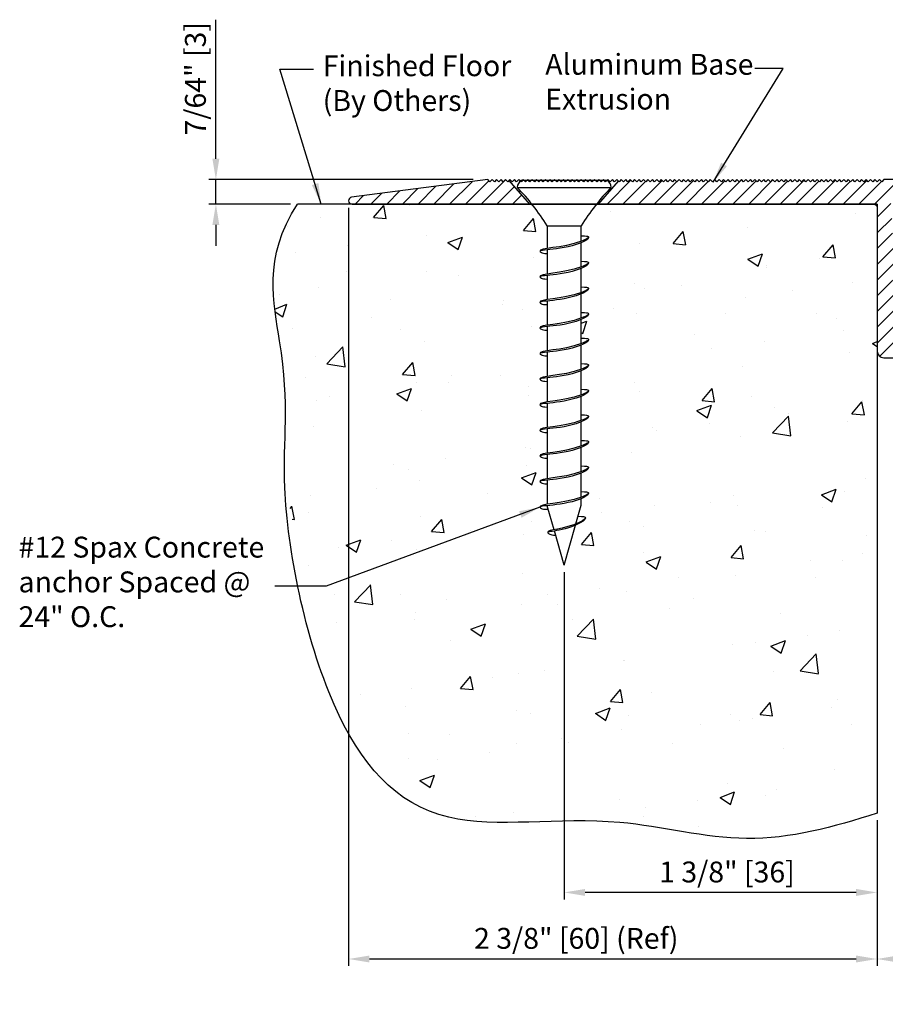
# Model space of a CAD drawing. Extents: x 2.38 to 10.78, y 7.22 to 13.12.
# Drawn here: x 2.38 to 6.27, y 7.22 to 11.65 of the extents above; entities that cross this region are included whole.
import ezdxf

# ---------------------------------------------------------------- set-up
doc = ezdxf.new("R2010")
doc.units = 0
doc.header["$LTSCALE"] = 0.944444
doc.header["$MEASUREMENT"] = 0
doc.layers.get('0').update_dxf_attribs({"linetype": 'CONTINUOUS'})
for name, color, linetype in [('background', 7, 'CONTINUOUS'), ('components', 7, 'CONTINUOUS'), ('Dims-vp1', 7, 'CONTINUOUS'), ('text', 7, 'CONTINUOUS')]:
    doc.layers.add(name, color=color, linetype=linetype)
doc.styles.get("Standard").update_dxf_attribs({"font": 'arial.ttf'})
doc.dimstyles.new('Full', dxfattribs={"dimtxt": 0.09375, "dimasz": 0.09375, "dimexe": 0.03125, "dimexo": 0.03125, "dimgap": 0.03125, "dimtad": 1, "dimdec": 6, "dimzin": 0, "dimdsep": 46, "dimlunit": 4, "dimtxsty": 'Standard', "dimcen": 0, "dimclrd": 256, "dimclre": 256, "dimclrt": 7, "dimadec": 0, "dimazin": 0, "dimtfac": 1, "dimtdec": 6, "dimtmove": 0, "dimatfit": 3, "dimfxl": 1, "dimfrac": 2, "dimtolj": 1, "dimtzin": 0, "dimlwd": -1, "dimlwe": -1, "dimarcsym": 0})

# ---------------------------------------------------------------- blocks, each defined once
blk = doc.blocks.new('*D1')
at = {"layer": 'Dims-vp1', "transparency": 16777216}
for p, q in [((6.2345, 8.0505), (6.2345, 7.3955)), ((8.2354, 8.0505), (8.2354, 7.3955)), ((6.3282, 7.4267), (8.1417, 7.4267))]:
    blk.add_line(p, q, dxfattribs=at)
for points in [[(6.3282, 7.4424), (6.3282, 7.4111), (6.2345, 7.4267)], [(8.1417, 7.4424), (8.1417, 7.4111), (8.2354, 7.4267)]]:
    blk.add_solid(points, dxfattribs=at)
at = {"layer": 'Dims-vp1', "color": 7, "transparency": 16777216, "insert": (7.2453, 7.5049), "char_height": 0.09375, "attachment_point": 5}
blk.add_mtext('\\A1;"A"', dxfattribs=at)
blk = doc.blocks.new('*D2')
at = {"layer": 'Dims-vp1', "transparency": 16777216}
for p, q in [((3.8604, 10.8032), (3.8604, 7.3955)), ((6.2345, 8.0505), (6.2345, 7.3955)), ((6.1407, 7.4267), (3.9542, 7.4267))]:
    blk.add_line(p, q, dxfattribs=at)
for points in [[(3.9542, 7.4424), (3.9542, 7.4111), (3.8604, 7.4267)], [(6.1407, 7.4424), (6.1407, 7.4111), (6.2345, 7.4267)]]:
    blk.add_solid(points, dxfattribs=at)
at = {"layer": 'Dims-vp1', "color": 7, "transparency": 16777216, "insert": (4.8834, 7.5195), "char_height": 0.09375, "attachment_point": 5}
blk.add_mtext('\\A1;2 3/8" [60] (Ref)', dxfattribs=at)
blk = doc.blocks.new('*D4')
at = {"layer": 'Dims-vp1', "transparency": 16777216}
for p, q in [((4.8291, 9.1658), (4.8291, 7.6946)), ((6.2345, 8.0505), (6.2345, 7.6946)), ((6.1407, 7.7259), (4.9229, 7.7259))]:
    blk.add_line(p, q, dxfattribs=at)
for points in [[(4.9229, 7.7415), (4.9229, 7.7103), (4.8291, 7.7259)], [(6.1407, 7.7415), (6.1407, 7.7103), (6.2345, 7.7259)]]:
    blk.add_solid(points, dxfattribs=at)
at = {"layer": 'Dims-vp1', "color": 7, "transparency": 16777216, "insert": (5.5605, 7.8178), "char_height": 0.09375, "attachment_point": 5}
blk.add_mtext('\\A1;1 3/8" [36]', dxfattribs=at)
blk = doc.blocks.new('6530')
for p, q in [((0.1929, 0), (-0.1929, 0)), ((-0.2115, -0.031), (0.2115, -0.031)), ((-0.077, -0.204), (-0.077, -0.3057)), ((-0.077, -0.204), (0.077, -0.204)), ((0.077, -0.2735), (0.077, -0.204)), ((0.077, -0.3885), (0.077, -0.28)), ((-0.077, -0.3119), (-0.077, -0.4207)), ((0.077, -0.5035), (0.077, -0.395)), ((-0.077, -0.4269), (-0.077, -0.5357)), ((0.077, -0.6185), (0.077, -0.51)), ((-0.077, -0.5419), (-0.077, -0.6507)), ((-0.077, -0.6569), (-0.077, -0.7657)), ((0.077, -0.7335), (0.077, -0.625)), ((0.077, -0.8485), (0.077, -0.74)), ((-0.077, -0.7719), (-0.077, -0.8807)), ((0.077, -0.9635), (0.077, -0.855)), ((-0.077, -0.8869), (-0.077, -0.9957)), ((0.077, -1.0785), (0.077, -0.97)), ((-0.077, -1.0019), (-0.077, -1.1107)), ((0.077, -1.1935), (0.077, -1.085)), ((-0.077, -1.1169), (-0.077, -1.2257)), ((-0.077, -1.2319), (-0.077, -1.3407)), ((0.077, -1.3085), (0.077, -1.2)), ((0.077, -1.4235), (0.077, -1.315)), ((-0.077, -1.3469), (-0.077, -1.4557)), ((0.0529, -1.5433), (0.077, -1.459)), ((0.077, -1.459), (0.077, -1.43)), ((-0.0454, -1.5698), (-0.0762, -1.4618)), ((0, -1.729), (-0.0438, -1.5754)), ((0, -1.729), (0.0511, -1.55))]:
    blk.add_line(p, q)
for centre, radius, start, end in [((-0.1718, -0.0337), 0.0398, 122.0701, 176.0652), ((0.1718, -0.0337), 0.0398, 3.9348, 57.9299), ((-0.9117, -0.7142), 0.9783, 31.4329, 44.2941), ((0.9117, -0.7142), 0.9783, 135.7059, 148.5671)]:
    blk.add_arc(centre, radius, start, end)
for points, knots in [([(0.1099, -0.2545), (0.1099, -0.2545), (0.1104, -0.2642), (0.0007, -0.3219), (-0.1521, -0.3055), (-0.0918, -0.3283), (-0.077, -0.3283)], [0.1126985, 0.1126985, 0.1126985, 0.1126985, 0.1234049, 0.2106527, 0.6583403, 0.7079136, 0.7079136, 0.7079136, 0.7079136]), ([(0.077, -0.2483), (0.1003, -0.2493), (0.1218, -0.2535), (0.0127, -0.308), (-0.1157, -0.3014), (-0.109, -0.3188)], [0.0949343, 0.0949343, 0.0949343, 0.0949343, 0.1234049, 0.2106527, 0.6106343, 0.6106343, 0.6106343, 0.6106343]), ([(0.1099, -0.3695), (0.1099, -0.3695), (0.1104, -0.3792), (0.0007, -0.4369), (-0.1521, -0.4205), (-0.0918, -0.4433), (-0.077, -0.4433)], [0.1126985, 0.1126985, 0.1126985, 0.1126985, 0.1234049, 0.2106527, 0.6583403, 0.7079136, 0.7079136, 0.7079136, 0.7079136]), ([(0.077, -0.3633), (0.1003, -0.3643), (0.1218, -0.3685), (0.0127, -0.423), (-0.1157, -0.4164), (-0.109, -0.4338)], [0.0949343, 0.0949343, 0.0949343, 0.0949343, 0.1234049, 0.2106527, 0.6106343, 0.6106343, 0.6106343, 0.6106343]), ([(0.1099, -0.4845), (0.1099, -0.4845), (0.1104, -0.4942), (0.0007, -0.5519), (-0.1521, -0.5355), (-0.0918, -0.5583), (-0.077, -0.5583)], [0.1126985, 0.1126985, 0.1126985, 0.1126985, 0.1234049, 0.2106527, 0.6583403, 0.7079136, 0.7079136, 0.7079136, 0.7079136]), ([(0.077, -0.4783), (0.1003, -0.4793), (0.1218, -0.4835), (0.0127, -0.538), (-0.1157, -0.5314), (-0.109, -0.5488)], [0.0949343, 0.0949343, 0.0949343, 0.0949343, 0.1234049, 0.2106527, 0.6106343, 0.6106343, 0.6106343, 0.6106343]), ([(0.1099, -0.5995), (0.1099, -0.5995), (0.1104, -0.6092), (0.0007, -0.6669), (-0.1521, -0.6505), (-0.0918, -0.6733), (-0.077, -0.6733)], [0.1126985, 0.1126985, 0.1126985, 0.1126985, 0.1234049, 0.2106527, 0.6583403, 0.7079136, 0.7079136, 0.7079136, 0.7079136]), ([(0.077, -0.5933), (0.1003, -0.5943), (0.1218, -0.5985), (0.0127, -0.653), (-0.1157, -0.6464), (-0.109, -0.6638)], [0.0949343, 0.0949343, 0.0949343, 0.0949343, 0.1234049, 0.2106527, 0.6106343, 0.6106343, 0.6106343, 0.6106343]), ([(0.1099, -0.7145), (0.1099, -0.7145), (0.1104, -0.7242), (0.0007, -0.7819), (-0.1521, -0.7655), (-0.0918, -0.7883), (-0.077, -0.7883)], [0.1126985, 0.1126985, 0.1126985, 0.1126985, 0.1234049, 0.2106527, 0.6583403, 0.7079136, 0.7079136, 0.7079136, 0.7079136]), ([(0.077, -0.7083), (0.1003, -0.7093), (0.1218, -0.7135), (0.0127, -0.768), (-0.1157, -0.7614), (-0.109, -0.7788)], [0.0949343, 0.0949343, 0.0949343, 0.0949343, 0.1234049, 0.2106527, 0.6106343, 0.6106343, 0.6106343, 0.6106343]), ([(0.1099, -0.8295), (0.1099, -0.8295), (0.1104, -0.8392), (0.0007, -0.8969), (-0.1521, -0.8805), (-0.0918, -0.9033), (-0.077, -0.9033)], [0.1126985, 0.1126985, 0.1126985, 0.1126985, 0.1234049, 0.2106527, 0.6583403, 0.7079136, 0.7079136, 0.7079136, 0.7079136]), ([(0.077, -0.8233), (0.1003, -0.8243), (0.1218, -0.8285), (0.0127, -0.883), (-0.1157, -0.8764), (-0.109, -0.8938)], [0.0949343, 0.0949343, 0.0949343, 0.0949343, 0.1234049, 0.2106527, 0.6106343, 0.6106343, 0.6106343, 0.6106343]), ([(0.1099, -0.9445), (0.1099, -0.9445), (0.1104, -0.9542), (0.0007, -1.0119), (-0.1521, -0.9955), (-0.0918, -1.0183), (-0.077, -1.0183)], [0.1126985, 0.1126985, 0.1126985, 0.1126985, 0.1234049, 0.2106527, 0.6583403, 0.7079136, 0.7079136, 0.7079136, 0.7079136]), ([(0.077, -0.9383), (0.1003, -0.9393), (0.1218, -0.9435), (0.0127, -0.998), (-0.1157, -0.9914), (-0.109, -1.0088)], [0.0949343, 0.0949343, 0.0949343, 0.0949343, 0.1234049, 0.2106527, 0.6106343, 0.6106343, 0.6106343, 0.6106343]), ([(0.1099, -1.0595), (0.1099, -1.0595), (0.1104, -1.0692), (0.0007, -1.1269), (-0.1521, -1.1105), (-0.0918, -1.1333), (-0.077, -1.1333)], [0.1126985, 0.1126985, 0.1126985, 0.1126985, 0.1234049, 0.2106527, 0.6583403, 0.7079136, 0.7079136, 0.7079136, 0.7079136]), ([(0.077, -1.0533), (0.1003, -1.0543), (0.1218, -1.0585), (0.0127, -1.113), (-0.1157, -1.1064), (-0.109, -1.1238)], [0.0949343, 0.0949343, 0.0949343, 0.0949343, 0.1234049, 0.2106527, 0.6106343, 0.6106343, 0.6106343, 0.6106343]), ([(0.1099, -1.1745), (0.1099, -1.1745), (0.1104, -1.1842), (0.0007, -1.2419), (-0.1521, -1.2255), (-0.0918, -1.2483), (-0.077, -1.2483)], [0.1126985, 0.1126985, 0.1126985, 0.1126985, 0.1234049, 0.2106527, 0.6583403, 0.7079136, 0.7079136, 0.7079136, 0.7079136]), ([(0.077, -1.1683), (0.1003, -1.1693), (0.1218, -1.1735), (0.0127, -1.228), (-0.1157, -1.2214), (-0.109, -1.2388)], [0.0949343, 0.0949343, 0.0949343, 0.0949343, 0.1234049, 0.2106527, 0.6106343, 0.6106343, 0.6106343, 0.6106343]), ([(0.077, -1.2833), (0.1003, -1.2843), (0.1218, -1.2885), (0.0127, -1.343), (-0.1157, -1.3364), (-0.109, -1.3538)], [0.0949343, 0.0949343, 0.0949343, 0.0949343, 0.1234049, 0.2106527, 0.6106343, 0.6106343, 0.6106343, 0.6106343]), ([(0.1099, -1.2895), (0.1099, -1.2895), (0.1104, -1.2992), (0.0007, -1.3569), (-0.1521, -1.3405), (-0.0918, -1.3633), (-0.077, -1.3633)], [0.1126985, 0.1126985, 0.1126985, 0.1126985, 0.1234049, 0.2106527, 0.6583403, 0.7079136, 0.7079136, 0.7079136, 0.7079136]), ([(0.1099, -1.4045), (0.1099, -1.4045), (0.1104, -1.4142), (0.0007, -1.4719), (-0.1521, -1.4555), (-0.0918, -1.4783), (-0.0719, -1.4768)], [0.1126985, 0.1126985, 0.1126985, 0.1126985, 0.1234049, 0.2106527, 0.6583403, 0.7079136, 0.7079136, 0.7079136, 0.7079136]), ([(0.077, -1.3983), (0.1003, -1.3993), (0.1218, -1.4035), (0.0127, -1.458), (-0.1157, -1.4514), (-0.109, -1.4689)], [0.0949343, 0.0949343, 0.0949343, 0.0949343, 0.1234049, 0.2106527, 0.6106343, 0.6106343, 0.6106343, 0.6106343]), ([(0.0962, -1.5162), (0.0962, -1.5162), (0.0961, -1.5252), (0.0007, -1.5869), (-0.1136, -1.5712), (-0.0533, -1.594), (-0.0385, -1.594)], [0.1126985, 0.1126985, 0.1126985, 0.1126985, 0.1234049, 0.2106527, 0.6583403, 0.7079136, 0.7079136, 0.7079136, 0.7079136]), ([(0.0627, -1.5092), (0.086, -1.5102), (0.1075, -1.5144), (0.0127, -1.573), (-0.0772, -1.5671), (-0.0738, -1.5826)], [0.0949343, 0.0949343, 0.0949343, 0.0949343, 0.1234049, 0.2106527, 0.6106343, 0.6106343, 0.6106343, 0.6106343])]:
    blk.add_open_spline(points, degree=3, knots=knots)
blk = doc.blocks.new('*D5')
at = {"layer": 'Dims-vp1', "transparency": 16777216}
for p, q in [((3.2643, 11.0236), (3.2643, 11.6485)), ((4.4205, 10.9298), (3.2331, 10.9298)), ((3.2643, 10.8198), (3.2643, 10.9298)), ((3.5994, 10.8198), (3.2331, 10.8198)), ((3.2643, 10.7261), (3.2643, 10.6323))]:
    blk.add_line(p, q, dxfattribs=at)
for points in [[(3.2487, 11.0236), (3.2799, 11.0236), (3.2643, 10.9298)], [(3.2487, 10.7261), (3.2799, 10.7261), (3.2643, 10.8198)]]:
    blk.add_solid(points, dxfattribs=at)
at = {"layer": 'Dims-vp1', "color": 7, "transparency": 16777216, "insert": (3.1724, 11.3829), "char_height": 0.09375, "attachment_point": 5, "rotation": 90}
blk.add_mtext('\\A1;7/64" [3]', dxfattribs=at)

msp = doc.modelspace()

# ---------------------------------------------------------------- hatches: boundary and pattern name
at = {"layer": 'background'}
h = msp.add_hatch(dxfattribs=at)
h.set_pattern_fill('AR-CONC', color=256, scale=0.0938)
edge = h.paths.add_edge_path()
edge.add_arc((6.2204156, 10.8048351), 0.015, 0, 90)
edge.add_line((6.2204156, 10.8198351), (4.9744222, 10.8198351))
edge.add_arc((5.7408326, 10.211852), 0.9782783, 141.5755044, 148.5670613)
edge.add_line((4.9061156, 10.7220244), (4.9061156, 10.6777329))
edge.add_spline(control_points=[(4.9061156, 10.6777329), (4.9294626, 10.6767275), (4.950932, 10.6724978), (4.9261048, 10.6601035), (4.9064654, 10.6526484), (4.9061156, 10.6525164)], knot_values=[0.094934328, 0.094934328, 0.094934328, 0.094934328, 0.123404931, 0.210652742, 0.212233687, 0.212233687, 0.212233687, 0.212233687], degree=3, periodic=0)
edge.add_spline(control_points=[(4.9390189, 10.6715487), (4.9390189, 10.6715487), (4.9394631, 10.6625282), (4.9226996, 10.653007), (4.9061156, 10.646035)], knot_values=[0.112698545, 0.112698545, 0.112698545, 0.112698545, 0.123404931, 0.203188319, 0.203188319, 0.203188319, 0.203188319], degree=3, periodic=0)
edge.add_line((4.9061156, 10.646035), (4.9061156, 10.5627329))
edge.add_spline(control_points=[(4.9061156, 10.5627329), (4.9294626, 10.5617275), (4.950932, 10.5574978), (4.9261048, 10.5451035), (4.9064654, 10.5376484), (4.9061156, 10.5375164)], knot_values=[0.094934328, 0.094934328, 0.094934328, 0.094934328, 0.123404931, 0.210652742, 0.212233687, 0.212233687, 0.212233687, 0.212233687], degree=3, periodic=0)
edge.add_spline(control_points=[(4.9390189, 10.5565487), (4.9390189, 10.5565487), (4.9394631, 10.5475282), (4.9226996, 10.538007), (4.9061156, 10.531035)], knot_values=[0.112698545, 0.112698545, 0.112698545, 0.112698545, 0.123404931, 0.203188319, 0.203188319, 0.203188319, 0.203188319], degree=3, periodic=0)
edge.add_line((4.9061156, 10.531035), (4.9061156, 10.4477329))
edge.add_spline(control_points=[(4.9061156, 10.4477329), (4.9294626, 10.4467275), (4.950932, 10.4424978), (4.9261048, 10.4301035), (4.9064654, 10.4226484), (4.9061156, 10.4225164)], knot_values=[0.094934328, 0.094934328, 0.094934328, 0.094934328, 0.123404931, 0.210652742, 0.212233687, 0.212233687, 0.212233687, 0.212233687], degree=3, periodic=0)
edge.add_spline(control_points=[(4.9390189, 10.4415487), (4.9390189, 10.4415487), (4.9394631, 10.4325282), (4.9226996, 10.423007), (4.9061156, 10.416035)], knot_values=[0.112698545, 0.112698545, 0.112698545, 0.112698545, 0.123404931, 0.203188319, 0.203188319, 0.203188319, 0.203188319], degree=3, periodic=0)
edge.add_line((4.9061156, 10.416035), (4.9061156, 10.3327329))
edge.add_spline(control_points=[(4.9061156, 10.3327329), (4.9294626, 10.3317275), (4.950932, 10.3274978), (4.9261048, 10.3151035), (4.9064654, 10.3076484), (4.9061156, 10.3075164)], knot_values=[0.094934328, 0.094934328, 0.094934328, 0.094934328, 0.123404931, 0.210652742, 0.212233687, 0.212233687, 0.212233687, 0.212233687], degree=3, periodic=0)
edge.add_spline(control_points=[(4.9390189, 10.3265487), (4.9390189, 10.3265487), (4.9394631, 10.3175282), (4.9226996, 10.308007), (4.9061156, 10.301035)], knot_values=[0.112698545, 0.112698545, 0.112698545, 0.112698545, 0.123404931, 0.203188319, 0.203188319, 0.203188319, 0.203188319], degree=3, periodic=0)
edge.add_line((4.9061156, 10.301035), (4.9061156, 10.2177329))
edge.add_spline(control_points=[(4.9061156, 10.2177329), (4.9294626, 10.2167275), (4.950932, 10.2124978), (4.9261048, 10.2001035), (4.9064654, 10.1926484), (4.9061156, 10.1925164)], knot_values=[0.094934328, 0.094934328, 0.094934328, 0.094934328, 0.123404931, 0.210652742, 0.212233687, 0.212233687, 0.212233687, 0.212233687], degree=3, periodic=0)
edge.add_spline(control_points=[(4.9390189, 10.2115487), (4.9390189, 10.2115487), (4.9394631, 10.2025282), (4.9226996, 10.193007), (4.9061156, 10.186035)], knot_values=[0.112698545, 0.112698545, 0.112698545, 0.112698545, 0.123404931, 0.203188319, 0.203188319, 0.203188319, 0.203188319], degree=3, periodic=0)
edge.add_line((4.9061156, 10.186035), (4.9061156, 10.1027329))
edge.add_spline(control_points=[(4.9061156, 10.1027329), (4.9294626, 10.1017275), (4.950932, 10.0974978), (4.9261048, 10.0851035), (4.9064654, 10.0776484), (4.9061156, 10.0775164)], knot_values=[0.094934328, 0.094934328, 0.094934328, 0.094934328, 0.123404931, 0.210652742, 0.212233687, 0.212233687, 0.212233687, 0.212233687], degree=3, periodic=0)
edge.add_spline(control_points=[(4.9390189, 10.0965487), (4.9390189, 10.0965487), (4.9394631, 10.0875282), (4.9226996, 10.078007), (4.9061156, 10.071035)], knot_values=[0.112698545, 0.112698545, 0.112698545, 0.112698545, 0.123404931, 0.203188319, 0.203188319, 0.203188319, 0.203188319], degree=3, periodic=0)
edge.add_line((4.9061156, 10.071035), (4.9061156, 9.9877329))
edge.add_spline(control_points=[(4.9061156, 9.9877329), (4.9294626, 9.9867275), (4.950932, 9.9824978), (4.9261048, 9.9701035), (4.9064654, 9.9626484), (4.9061156, 9.9625164)], knot_values=[0.094934328, 0.094934328, 0.094934328, 0.094934328, 0.123404931, 0.210652742, 0.212233687, 0.212233687, 0.212233687, 0.212233687], degree=3, periodic=0)
edge.add_spline(control_points=[(4.9390189, 9.9815487), (4.9390189, 9.9815487), (4.9394631, 9.9725282), (4.9226996, 9.963007), (4.9061156, 9.956035)], knot_values=[0.112698545, 0.112698545, 0.112698545, 0.112698545, 0.123404931, 0.203188319, 0.203188319, 0.203188319, 0.203188319], degree=3, periodic=0)
edge.add_line((4.9061156, 9.956035), (4.9061156, 9.8727329))
edge.add_spline(control_points=[(4.9061156, 9.8727329), (4.9294626, 9.8717275), (4.950932, 9.8674978), (4.9261048, 9.8551035), (4.9064654, 9.8476484), (4.9061156, 9.8475164)], knot_values=[0.094934328, 0.094934328, 0.094934328, 0.094934328, 0.123404931, 0.210652742, 0.212233687, 0.212233687, 0.212233687, 0.212233687], degree=3, periodic=0)
edge.add_spline(control_points=[(4.9390189, 9.8665487), (4.9390189, 9.8665487), (4.9394631, 9.8575282), (4.9226996, 9.848007), (4.9061156, 9.841035)], knot_values=[0.112698545, 0.112698545, 0.112698545, 0.112698545, 0.123404931, 0.203188319, 0.203188319, 0.203188319, 0.203188319], degree=3, periodic=0)
edge.add_line((4.9061156, 9.841035), (4.9061156, 9.7577329))
edge.add_spline(control_points=[(4.9061156, 9.7577329), (4.9294626, 9.7567275), (4.950932, 9.7524978), (4.9261048, 9.7401035), (4.9064654, 9.7326484), (4.9061156, 9.7325164)], knot_values=[0.094934328, 0.094934328, 0.094934328, 0.094934328, 0.123404931, 0.210652742, 0.212233687, 0.212233687, 0.212233687, 0.212233687], degree=3, periodic=0)
edge.add_spline(control_points=[(4.9390189, 9.7515487), (4.9390189, 9.7515487), (4.9394631, 9.7425282), (4.9226996, 9.733007), (4.9061156, 9.726035)], knot_values=[0.112698545, 0.112698545, 0.112698545, 0.112698545, 0.123404931, 0.203188319, 0.203188319, 0.203188319, 0.203188319], degree=3, periodic=0)
edge.add_line((4.9061156, 9.726035), (4.9061156, 9.6427329))
edge.add_spline(control_points=[(4.9061156, 9.6427329), (4.9294626, 9.6417275), (4.950932, 9.6374978), (4.9261048, 9.6251035), (4.9064654, 9.6176484), (4.9061156, 9.6175164)], knot_values=[0.094934328, 0.094934328, 0.094934328, 0.094934328, 0.123404931, 0.210652742, 0.212233687, 0.212233687, 0.212233687, 0.212233687], degree=3, periodic=0)
edge.add_spline(control_points=[(4.9390189, 9.6365487), (4.9390189, 9.6365487), (4.9394631, 9.6275282), (4.9226996, 9.618007), (4.9061156, 9.611035)], knot_values=[0.112698545, 0.112698545, 0.112698545, 0.112698545, 0.123404931, 0.203188319, 0.203188319, 0.203188319, 0.203188319], degree=3, periodic=0)
edge.add_line((4.9061156, 9.611035), (4.9061156, 9.5277329))
edge.add_spline(control_points=[(4.9061156, 9.5277329), (4.9294626, 9.5267275), (4.950932, 9.5224978), (4.9261048, 9.5101035), (4.9064654, 9.5026484), (4.9061156, 9.5025164)], knot_values=[0.094934328, 0.094934328, 0.094934328, 0.094934328, 0.123404931, 0.210652742, 0.212233687, 0.212233687, 0.212233687, 0.212233687], degree=3, periodic=0)
edge.add_spline(control_points=[(4.9390189, 9.5215487), (4.9390189, 9.5215487), (4.9394631, 9.5125282), (4.9226996, 9.503007), (4.9061156, 9.496035)], knot_values=[0.112698545, 0.112698545, 0.112698545, 0.112698545, 0.123404931, 0.203188319, 0.203188319, 0.203188319, 0.203188319], degree=3, periodic=0)
edge.add_line((4.9061156, 9.496035), (4.9061156, 9.4670244))
edge.add_line((4.9061156, 9.4670244), (4.891797, 9.4168164))
edge.add_spline(control_points=[(4.891797, 9.4168164), (4.915144, 9.4158109), (4.9366134, 9.4115812), (4.9095851, 9.394887), (4.8877777, 9.3850496), (4.8820611, 9.3826774)], knot_values=[0.094934328, 0.094934328, 0.094934328, 0.094934328, 0.123404931, 0.210652742, 0.24191416, 0.24191416, 0.24191416, 0.24191416], degree=3, periodic=0)
edge.add_spline(control_points=[(4.9253605, 9.4098646), (4.9253605, 9.4098646), (4.9251811, 9.4008676), (4.9040451, 9.3871768), (4.8843022, 9.3778823), (4.8801764, 9.3760689)], knot_values=[0.112698545, 0.112698545, 0.112698545, 0.112698545, 0.123404931, 0.210652742, 0.233685667, 0.233685667, 0.233685667, 0.233685667], degree=3, periodic=0)
edge.add_line((4.8801764, 9.3760689), (4.8291156, 9.1970244))
edge.add_line((4.8291156, 9.1970244), (4.7906156, 9.3320244))
edge.add_spline(control_points=[(4.7906156, 9.3320244), (4.7758258, 9.3320244), (4.7595993, 9.3381644), (4.7547714, 9.3416855), (4.7553462, 9.3434075)], knot_values=[0.574205779, 0.574205779, 0.574205779, 0.574205779, 0.623779053, 0.70791361, 0.70791361, 0.70791361, 0.70791361], degree=3, periodic=0)
edge.add_spline(control_points=[(4.7853181, 9.3506), (4.7678031, 9.3478433), (4.7563261, 9.3463426), (4.7553462, 9.3434075)], knot_values=[0.430793358, 0.430793358, 0.430793358, 0.430793358, 0.574205779, 0.574205779, 0.574205779, 0.574205779], degree=3, periodic=0)
edge.add_spline(control_points=[(4.7553462, 9.3434075), (4.7539739, 9.3496482), (4.7651088, 9.3525912), (4.7837047, 9.3562573)], knot_values=[0.449601482, 0.449601482, 0.449601482, 0.449601482, 0.610634344, 0.610634344, 0.610634344, 0.610634344], degree=3, periodic=0)
edge.add_line((4.7837047, 9.3562573), (4.7572034, 9.4491839))
edge.add_spline(control_points=[(4.7572034, 9.4491839), (4.7373258, 9.4477329), (4.7245573, 9.4525645), (4.7203131, 9.4557474), (4.7201127, 9.4571232)], knot_values=[0.602699474, 0.602699474, 0.602699474, 0.602699474, 0.652272748, 0.70791361, 0.70791361, 0.70791361, 0.70791361], degree=3, periodic=0)
edge.add_spline(control_points=[(4.7201127, 9.4571232), (4.713464, 9.474548), (4.8179671, 9.4692333), (4.9061156, 9.5025164)], knot_values=[0.212233687, 0.212233687, 0.212233687, 0.212233687, 0.610634344, 0.610634344, 0.610634344, 0.610634344], degree=3, periodic=0)
edge.add_line((4.7521156, 9.470162), (4.7521156, 9.5627329))
edge.add_spline(control_points=[(4.7521156, 9.5627329), (4.7373258, 9.5627329), (4.7243583, 9.5676398), (4.7201829, 9.5708462), (4.7201003, 9.572244)], knot_values=[0.601060378, 0.601060378, 0.601060378, 0.601060378, 0.650633653, 0.70791361, 0.70791361, 0.70791361, 0.70791361], degree=3, periodic=0)
edge.add_spline(control_points=[(4.7521156, 9.5791242), (4.7323237, 9.5771285), (4.7199003, 9.5756264), (4.7201003, 9.572244)], knot_values=[0.462449313, 0.462449313, 0.462449313, 0.462449313, 0.601060378, 0.601060378, 0.601060378, 0.601060378], degree=3, periodic=0)
edge.add_spline(control_points=[(4.7201003, 9.572244), (4.7176374, 9.5786659), (4.7304814, 9.5819725), (4.7521156, 9.5852928)], knot_values=[0.462782213, 0.462782213, 0.462782213, 0.462782213, 0.610634344, 0.610634344, 0.610634344, 0.610634344], degree=3, periodic=0)
edge.add_line((4.7521156, 9.5852928), (4.7521156, 9.6777329))
edge.add_spline(control_points=[(4.7521156, 9.6777329), (4.7373258, 9.6777329), (4.7243583, 9.6826398), (4.7201829, 9.6858462), (4.7201003, 9.687244)], knot_values=[0.601060378, 0.601060378, 0.601060378, 0.601060378, 0.650633653, 0.70791361, 0.70791361, 0.70791361, 0.70791361], degree=3, periodic=0)
edge.add_spline(control_points=[(4.7521156, 9.6941242), (4.7323237, 9.6921285), (4.7199003, 9.6906264), (4.7201003, 9.687244)], knot_values=[0.462449313, 0.462449313, 0.462449313, 0.462449313, 0.601060378, 0.601060378, 0.601060378, 0.601060378], degree=3, periodic=0)
edge.add_spline(control_points=[(4.7201003, 9.687244), (4.7176374, 9.6936659), (4.7304814, 9.6969725), (4.7521156, 9.7002928)], knot_values=[0.462782213, 0.462782213, 0.462782213, 0.462782213, 0.610634344, 0.610634344, 0.610634344, 0.610634344], degree=3, periodic=0)
edge.add_line((4.7521156, 9.7002928), (4.7521156, 9.7927329))
edge.add_spline(control_points=[(4.7521156, 9.7927329), (4.7373258, 9.7927329), (4.7243583, 9.7976398), (4.7201829, 9.8008462), (4.7201003, 9.802244)], knot_values=[0.601060378, 0.601060378, 0.601060378, 0.601060378, 0.650633653, 0.70791361, 0.70791361, 0.70791361, 0.70791361], degree=3, periodic=0)
edge.add_spline(control_points=[(4.7521156, 9.8091242), (4.7323237, 9.8071285), (4.7199003, 9.8056264), (4.7201003, 9.802244)], knot_values=[0.462449313, 0.462449313, 0.462449313, 0.462449313, 0.601060378, 0.601060378, 0.601060378, 0.601060378], degree=3, periodic=0)
edge.add_spline(control_points=[(4.7201003, 9.802244), (4.7176374, 9.8086659), (4.7304814, 9.8119725), (4.7521156, 9.8152928)], knot_values=[0.462782213, 0.462782213, 0.462782213, 0.462782213, 0.610634344, 0.610634344, 0.610634344, 0.610634344], degree=3, periodic=0)
edge.add_line((4.7521156, 9.8152928), (4.7521156, 9.9077329))
edge.add_spline(control_points=[(4.7521156, 9.9077329), (4.7373258, 9.9077329), (4.7243583, 9.9126398), (4.7201829, 9.9158462), (4.7201003, 9.917244)], knot_values=[0.601060378, 0.601060378, 0.601060378, 0.601060378, 0.650633653, 0.70791361, 0.70791361, 0.70791361, 0.70791361], degree=3, periodic=0)
edge.add_spline(control_points=[(4.7521156, 9.9241242), (4.7323237, 9.9221285), (4.7199003, 9.9206264), (4.7201003, 9.917244)], knot_values=[0.462449313, 0.462449313, 0.462449313, 0.462449313, 0.601060378, 0.601060378, 0.601060378, 0.601060378], degree=3, periodic=0)
edge.add_spline(control_points=[(4.7201003, 9.917244), (4.7176374, 9.9236659), (4.7304814, 9.9269725), (4.7521156, 9.9302928)], knot_values=[0.462782213, 0.462782213, 0.462782213, 0.462782213, 0.610634344, 0.610634344, 0.610634344, 0.610634344], degree=3, periodic=0)
edge.add_line((4.7521156, 9.9302928), (4.7521156, 10.0227329))
edge.add_spline(control_points=[(4.7521156, 10.0227329), (4.7373258, 10.0227329), (4.7243583, 10.0276398), (4.7201829, 10.0308462), (4.7201003, 10.032244)], knot_values=[0.601060378, 0.601060378, 0.601060378, 0.601060378, 0.650633653, 0.70791361, 0.70791361, 0.70791361, 0.70791361], degree=3, periodic=0)
edge.add_spline(control_points=[(4.7521156, 10.0391242), (4.7323237, 10.0371285), (4.7199003, 10.0356264), (4.7201003, 10.032244)], knot_values=[0.462449313, 0.462449313, 0.462449313, 0.462449313, 0.601060378, 0.601060378, 0.601060378, 0.601060378], degree=3, periodic=0)
edge.add_spline(control_points=[(4.7201003, 10.032244), (4.7176374, 10.0386659), (4.7304814, 10.0419725), (4.7521156, 10.0452928)], knot_values=[0.462782213, 0.462782213, 0.462782213, 0.462782213, 0.610634344, 0.610634344, 0.610634344, 0.610634344], degree=3, periodic=0)
edge.add_line((4.7521156, 10.0452928), (4.7521156, 10.1377329))
edge.add_spline(control_points=[(4.7521156, 10.1377329), (4.7373258, 10.1377329), (4.7243583, 10.1426398), (4.7201829, 10.1458462), (4.7201003, 10.147244)], knot_values=[0.601060378, 0.601060378, 0.601060378, 0.601060378, 0.650633653, 0.70791361, 0.70791361, 0.70791361, 0.70791361], degree=3, periodic=0)
edge.add_spline(control_points=[(4.7521156, 10.1541242), (4.7323237, 10.1521285), (4.7199003, 10.1506264), (4.7201003, 10.147244)], knot_values=[0.462449313, 0.462449313, 0.462449313, 0.462449313, 0.601060378, 0.601060378, 0.601060378, 0.601060378], degree=3, periodic=0)
edge.add_spline(control_points=[(4.7201003, 10.147244), (4.7176374, 10.1536659), (4.7304814, 10.1569725), (4.7521156, 10.1602928)], knot_values=[0.462782213, 0.462782213, 0.462782213, 0.462782213, 0.610634344, 0.610634344, 0.610634344, 0.610634344], degree=3, periodic=0)
edge.add_line((4.7521156, 10.1602928), (4.7521156, 10.2527329))
edge.add_spline(control_points=[(4.7521156, 10.2527329), (4.7373258, 10.2527329), (4.7243583, 10.2576398), (4.7201829, 10.2608462), (4.7201003, 10.262244)], knot_values=[0.601060378, 0.601060378, 0.601060378, 0.601060378, 0.650633653, 0.70791361, 0.70791361, 0.70791361, 0.70791361], degree=3, periodic=0)
edge.add_spline(control_points=[(4.7521156, 10.2691242), (4.7323237, 10.2671285), (4.7199003, 10.2656264), (4.7201003, 10.262244)], knot_values=[0.462449313, 0.462449313, 0.462449313, 0.462449313, 0.601060378, 0.601060378, 0.601060378, 0.601060378], degree=3, periodic=0)
edge.add_spline(control_points=[(4.7201003, 10.262244), (4.7176374, 10.2686659), (4.7304814, 10.2719725), (4.7521156, 10.2752928)], knot_values=[0.462782213, 0.462782213, 0.462782213, 0.462782213, 0.610634344, 0.610634344, 0.610634344, 0.610634344], degree=3, periodic=0)
edge.add_line((4.7521156, 10.2752928), (4.7521156, 10.3677329))
edge.add_spline(control_points=[(4.7521156, 10.3677329), (4.7373258, 10.3677329), (4.7243583, 10.3726398), (4.7201829, 10.3758462), (4.7201003, 10.377244)], knot_values=[0.601060378, 0.601060378, 0.601060378, 0.601060378, 0.650633653, 0.70791361, 0.70791361, 0.70791361, 0.70791361], degree=3, periodic=0)
edge.add_spline(control_points=[(4.7521156, 10.3841242), (4.7323237, 10.3821285), (4.7199003, 10.3806264), (4.7201003, 10.377244)], knot_values=[0.462449313, 0.462449313, 0.462449313, 0.462449313, 0.601060378, 0.601060378, 0.601060378, 0.601060378], degree=3, periodic=0)
edge.add_spline(control_points=[(4.7201003, 10.377244), (4.7176374, 10.3836659), (4.7304814, 10.3869725), (4.7521156, 10.3902928)], knot_values=[0.462782213, 0.462782213, 0.462782213, 0.462782213, 0.610634344, 0.610634344, 0.610634344, 0.610634344], degree=3, periodic=0)
edge.add_line((4.7521156, 10.3902928), (4.7521156, 10.4827329))
edge.add_spline(control_points=[(4.7521156, 10.4827329), (4.7373258, 10.4827329), (4.7243583, 10.4876398), (4.7201829, 10.4908462), (4.7201003, 10.492244)], knot_values=[0.601060378, 0.601060378, 0.601060378, 0.601060378, 0.650633653, 0.70791361, 0.70791361, 0.70791361, 0.70791361], degree=3, periodic=0)
edge.add_spline(control_points=[(4.7521156, 10.4991242), (4.7323237, 10.4971285), (4.7199003, 10.4956264), (4.7201003, 10.492244)], knot_values=[0.462449313, 0.462449313, 0.462449313, 0.462449313, 0.601060378, 0.601060378, 0.601060378, 0.601060378], degree=3, periodic=0)
edge.add_spline(control_points=[(4.7201003, 10.492244), (4.7176374, 10.4986659), (4.7304814, 10.5019725), (4.7521156, 10.5052928)], knot_values=[0.462782213, 0.462782213, 0.462782213, 0.462782213, 0.610634344, 0.610634344, 0.610634344, 0.610634344], degree=3, periodic=0)
edge.add_line((4.7521156, 10.5052928), (4.7521156, 10.5977329))
edge.add_spline(control_points=[(4.7521156, 10.5977329), (4.7373258, 10.5977329), (4.7243583, 10.6026398), (4.7201829, 10.6058462), (4.7201003, 10.607244)], knot_values=[0.601060378, 0.601060378, 0.601060378, 0.601060378, 0.650633653, 0.70791361, 0.70791361, 0.70791361, 0.70791361], degree=3, periodic=0)
edge.add_spline(control_points=[(4.7521156, 10.6141242), (4.7323237, 10.6121285), (4.7199003, 10.6106264), (4.7201003, 10.607244)], knot_values=[0.462449313, 0.462449313, 0.462449313, 0.462449313, 0.601060378, 0.601060378, 0.601060378, 0.601060378], degree=3, periodic=0)
edge.add_spline(control_points=[(4.7201003, 10.607244), (4.7176374, 10.6136659), (4.7304814, 10.6169725), (4.7521156, 10.6202928)], knot_values=[0.462782213, 0.462782213, 0.462782213, 0.462782213, 0.610634344, 0.610634344, 0.610634344, 0.610634344], degree=3, periodic=0)
edge.add_line((4.7521156, 10.6202928), (4.7521156, 10.7220244))
edge.add_arc((3.9173985, 10.211852), 0.9782783, 31.4329387, 38.4244956)
edge.add_line((4.683809, 10.8198351), (3.6306906, 10.8198351))
edge.add_spline(control_points=[(3.6306906, 10.8198351), (3.4736028, 10.5804264), (3.6177244, 9.9809251), (3.5215474, 9.5946064), (3.8266511, 8.5356192), (4.2106506, 7.9552192), (4.9945646, 8.1002761), (5.6581687, 7.9146139), (6.0398373, 8.0201094), (6.2344597, 8.0817551)], knot_values=[0.097039166, 0.097039166, 0.097039166, 0.097039166, 0.563149591, 1.419050754, 2.476982713, 3.411744526, 4.243378598, 4.817328612, 5.416027577, 5.416027577, 5.416027577, 5.416027577], degree=3, periodic=0)
edge.add_line((6.2354156, 8.0820441), (6.2354156, 10.8048351))
at = {"layer": 'components', "true_color": 0x004a96}
h = msp.add_hatch(dxfattribs=at)
h.set_pattern_fill('ANSI31', color=154, scale=0.4, style=0)
h.paths.add_polyline_path([(6.347356, 10.9132492, 0.440581249), (6.3324156, 10.9295851), (6.2654156, 10.9295851), (6.2554156, 10.9195851), (6.2454156, 10.9295851), (6.2354156, 10.9195851), (6.2254156, 10.9295851), (6.2154156, 10.9195851), (6.2054156, 10.9295851), (6.1954156, 10.9195851), (6.1854156, 10.9295851), (6.1754156, 10.9195851), (6.1654156, 10.9295851), (6.1554156, 10.9195851), (6.1454156, 10.9295851), (6.1354156, 10.9195851), (6.1254156, 10.9295851), (6.1154156, 10.9195851), (6.1054156, 10.9295851), (6.0954156, 10.9195851), (6.0854156, 10.9295851), (6.0754156, 10.9195851), (6.0654156, 10.9295851), (6.0554156, 10.9195851), (6.0454156, 10.9295851), (6.0354156, 10.9195851), (6.0254156, 10.9295851), (6.0154156, 10.9195851), (6.0054156, 10.9295851), (5.9954156, 10.9195851), (5.9854156, 10.9295851), (5.9754156, 10.9195851), (5.9654156, 10.9295851), (5.9554156, 10.9195851), (5.9454156, 10.9295851), (5.9354156, 10.9195851), (5.9254156, 10.9295851), (5.9154156, 10.9195851), (5.9054156, 10.9295851), (5.8954156, 10.9195851), (5.8854156, 10.9295851), (5.8754156, 10.9195851), (5.8654156, 10.9295851), (5.8554156, 10.9195851), (5.8454156, 10.9295851), (5.8354156, 10.9195851), (5.8254156, 10.9295851), (5.8154156, 10.9195851), (5.8054156, 10.9295851), (5.7954156, 10.9195851), (5.7854156, 10.9295851), (5.7754156, 10.9195851), (5.7654156, 10.9295851), (5.7554156, 10.9195851), (5.7454156, 10.9295851), (5.7354156, 10.9195851), (5.7254156, 10.9295851), (5.7154156, 10.9195851), (5.7054156, 10.9295851), (5.6954156, 10.9195851), (5.6854156, 10.9295851), (5.6754156, 10.9195851), (5.6654156, 10.9295851), (5.6554156, 10.9195851), (5.6454156, 10.9295851), (5.6354156, 10.9195851), (5.6254156, 10.9295851), (5.6154156, 10.9195851), (5.6054156, 10.9295851), (5.5954156, 10.9195851), (5.5854156, 10.9295851), (5.5754156, 10.9195851), (5.5654156, 10.9295851), (5.5554156, 10.9195851), (5.5454156, 10.9295851), (5.5354156, 10.9195851), (5.5254156, 10.9295851), (5.5154156, 10.9195851), (5.5054156, 10.9295851), (5.4954156, 10.9195851), (5.4854156, 10.9295851), (5.4754156, 10.9195851), (5.4654156, 10.9295851), (5.4554156, 10.9195851), (5.4454156, 10.9295851), (5.4354156, 10.9195851), (5.4254156, 10.9295851), (5.4154156, 10.9195851), (5.4054156, 10.9295851), (5.3954156, 10.9195851), (5.3854156, 10.9295851), (5.3754156, 10.9195851), (5.3654156, 10.9295851), (5.3554156, 10.9195851), (5.3454156, 10.9295851), (5.3354156, 10.9195851), (5.3254156, 10.9295851), (5.3154156, 10.9195851), (5.3054156, 10.9295851), (5.2954156, 10.9195851), (5.2854156, 10.9295851), (5.2754156, 10.9195851), (5.2654156, 10.9295851), (5.2554156, 10.9195851), (5.2454156, 10.9295851), (5.2354156, 10.9195851), (5.2254156, 10.9295851), (5.2154156, 10.9195851), (5.2054156, 10.9295851), (5.1954156, 10.9195851), (5.1854156, 10.9295851), (5.1754156, 10.9195851), (5.1654156, 10.9295851), (5.1554156, 10.9195851), (5.1454156, 10.9295851), (5.1354156, 10.9195851), (5.1254156, 10.9295851), (5.1154156, 10.9195851), (5.1054156, 10.9295851), (5.0954156, 10.9195851), (5.0854156, 10.9295851), (5.0754156, 10.9195851), (5.0726283, 10.9223724), (4.9834941, 10.8198351), (6.2354156, 10.8198351), (6.2354156, 10.1589047, 0.414213562), (6.2654156, 10.1289047), (6.9204156, 10.1289047, 0.414213562), (6.9504156, 10.1589047), (6.9504156, 10.2539047, 1), (6.8879156, 10.2539047), (6.8879156, 10.2526547, -0.414213562), (6.8579156, 10.2226547), (6.3554156, 10.2226547, -0.414213562), (6.3254156, 10.2526547), (6.3254156, 10.4470851, -0.414213562), (6.3554156, 10.4770851), (6.5484156, 10.4770851, 0.414213562), (6.5784156, 10.5070851), (6.5784156, 10.8145851, 0.414213562), (6.5634156, 10.8295851), (6.5282964, 10.8295851, 0.414213562), (6.5132964, 10.8145851), (6.5132964, 10.7785996, -0.281940212), (6.5100221, 10.7732545), (6.5015707, 10.7689448, 0.612574113), (6.5015707, 10.7582545), (6.5100221, 10.7539448, -0.612574113), (6.5100221, 10.7432545), (6.5015707, 10.7389448, 0.612574113), (6.5015707, 10.7282545), (6.5100221, 10.7239448, -0.612574113), (6.5100221, 10.7132545), (6.5015707, 10.7089448, 0.612574113), (6.5015707, 10.6982545), (6.5100221, 10.6939448, -0.612574113), (6.5100221, 10.6832545), (6.5015707, 10.6789448, 0.612574113), (6.5015707, 10.6682545), (6.5100221, 10.6639448, -0.612574113), (6.5100221, 10.6532545), (6.5015707, 10.6489448, 0.612574113), (6.5015707, 10.6382545), (6.5100221, 10.6339448, -0.281940212), (6.5132964, 10.6285996), (6.5132964, 10.5700851, -0.414213562), (6.4982964, 10.5550851), (6.3398006, 10.5550851, -0.398959546), (6.3098417, 10.5835151), (6.2972489, 10.8238001, -0.429633906), (6.3122284, 10.8395851), (6.3324156, 10.8395851, 0.414213562), (6.3474156, 10.8545851), (6.3474156, 10.8629416, -0.011145021), (6.347356, 10.8656154)])
h.paths.add_polyline_path([(4.5821616, 10.9263311), (4.5754156, 10.9195851), (4.5654156, 10.9295851), (4.5554156, 10.9195851), (4.5454156, 10.9295851), (4.5354156, 10.9195851), (4.5254156, 10.9295851), (4.5154156, 10.9195851), (4.5054156, 10.9295851), (4.4954156, 10.9195851), (4.4854156, 10.9295851), (3.8740183, 10.8506568, 0.85689737), (3.873234, 10.8198351), (4.6747371, 10.8198351)])

# ---------------------------------------------------------------- linework, layer by layer
at = {"layer": 'background'}
for q in [(3.6316465, 10.8198351), (6.2354156, 8.0817551)]:
    msp.add_line((6.2354156, 10.8198351), q, dxfattribs=at)
msp.add_open_spline([(6.2344597, 8.0817551), (6.0398373, 8.0201094), (5.6581687, 7.9146139), (4.9945646, 8.1002761), (4.2106506, 7.9552192), (3.7331764, 8.5157566), (3.5215474, 9.5946064), (3.6177244, 9.9809251), (3.4736028, 10.5804264), (3.6306906, 10.8198351)], degree=3, knots=[0.097039166, 0.097039166, 0.097039166, 0.097039166, 0.695738132, 1.269688145, 2.101322217, 3.036084031, 4.09401599, 4.949917153, 5.416027577, 5.416027577, 5.416027577, 5.416027577], dxfattribs=at)
at = {"layer": 'components'}
for p, q in [((4.6747371, 10.8198351), (4.5820453, 10.9264649)), ((4.9834941, 10.8198351), (5.0727446, 10.9225061))]:
    msp.add_line(p, q, dxfattribs=at)
msp.add_lwpolyline([(6.3324156, 10.9295851), (6.2654156, 10.9295851), (6.2554156, 10.9195851), (6.2454156, 10.9295851), (6.2354156, 10.9195851), (6.2254156, 10.9295851), (6.2154156, 10.9195851), (6.2054156, 10.9295851), (6.1954156, 10.9195851), (6.1854156, 10.9295851), (6.1754156, 10.9195851), (6.1654156, 10.9295851), (6.1554156, 10.9195851), (6.1454156, 10.9295851), (6.1354156, 10.9195851), (6.1254156, 10.9295851), (6.1154156, 10.9195851), (6.1054156, 10.9295851), (6.0954156, 10.9195851), (6.0854156, 10.9295851), (6.0754156, 10.9195851), (6.0654156, 10.9295851), (6.0554156, 10.9195851), (6.0454156, 10.9295851), (6.0354156, 10.9195851), (6.0254156, 10.9295851), (6.0154156, 10.9195851), (6.0054156, 10.9295851), (5.9954156, 10.9195851), (5.9854156, 10.9295851), (5.9754156, 10.9195851), (5.9654156, 10.9295851), (5.9554156, 10.9195851), (5.9454156, 10.9295851), (5.9354156, 10.9195851), (5.9254156, 10.9295851), (5.9154156, 10.9195851), (5.9054156, 10.9295851), (5.8954156, 10.9195851), (5.8854156, 10.9295851), (5.8754156, 10.9195851), (5.8654156, 10.9295851), (5.8554156, 10.9195851), (5.8454156, 10.9295851), (5.8354156, 10.9195851), (5.8254156, 10.9295851), (5.8154156, 10.9195851), (5.8054156, 10.9295851), (5.7954156, 10.9195851), (5.7854156, 10.9295851), (5.7754156, 10.9195851), (5.7654156, 10.9295851), (5.7554156, 10.9195851), (5.7454156, 10.9295851), (5.7354156, 10.9195851), (5.7254156, 10.9295851), (5.7154156, 10.9195851), (5.7054156, 10.9295851), (5.6954156, 10.9195851), (5.6854156, 10.9295851), (5.6754156, 10.9195851), (5.6654156, 10.9295851), (5.6554156, 10.9195851), (5.6454156, 10.9295851), (5.6354156, 10.9195851), (5.6254156, 10.9295851), (5.6154156, 10.9195851), (5.6054156, 10.9295851), (5.5954156, 10.9195851), (5.5854156, 10.9295851), (5.5754156, 10.9195851), (5.5654156, 10.9295851), (5.5554156, 10.9195851), (5.5454156, 10.9295851), (5.5354156, 10.9195851), (5.5254156, 10.9295851), (5.5154156, 10.9195851), (5.5054156, 10.9295851), (5.4954156, 10.9195851), (5.4854156, 10.9295851), (5.4754156, 10.9195851), (5.4654156, 10.9295851), (5.4554156, 10.9195851), (5.4454156, 10.9295851), (5.4354156, 10.9195851), (5.4254156, 10.9295851), (5.4154156, 10.9195851), (5.4054156, 10.9295851), (5.3954156, 10.9195851), (5.3854156, 10.9295851), (5.3754156, 10.9195851), (5.3654156, 10.9295851), (5.3554156, 10.9195851), (5.3454156, 10.9295851), (5.3354156, 10.9195851), (5.3254156, 10.9295851), (5.3154156, 10.9195851), (5.3054156, 10.9295851), (5.2954156, 10.9195851), (5.2854156, 10.9295851), (5.2754156, 10.9195851), (5.2654156, 10.9295851), (5.2554156, 10.9195851), (5.2454156, 10.9295851), (5.2354156, 10.9195851), (5.2254156, 10.9295851), (5.2154156, 10.9195851), (5.2054156, 10.9295851), (5.1954156, 10.9195851), (5.1854156, 10.9295851), (5.1754156, 10.9195851), (5.1654156, 10.9295851), (5.1554156, 10.9195851), (5.1454156, 10.9295851), (5.1354156, 10.9195851), (5.1254156, 10.9295851), (5.1154156, 10.9195851), (5.1054156, 10.9295851), (5.0954156, 10.9195851), (5.0854156, 10.9295851), (5.0754156, 10.9195851), (5.0654156, 10.9295851), (5.0554156, 10.9195851), (5.0454156, 10.9295851), (5.0354156, 10.9195851), (5.0254156, 10.9295851), (5.0154156, 10.9195851), (5.0054156, 10.9295851), (4.9954156, 10.9195851), (4.9854156, 10.9295851), (4.9754156, 10.9195851), (4.9654156, 10.9295851), (4.9554156, 10.9195851), (4.9454156, 10.9295851), (4.9354156, 10.9195851), (4.9254156, 10.9295851), (4.9154156, 10.9195851), (4.9054156, 10.9295851), (4.8954156, 10.9195851), (4.8854156, 10.9295851), (4.8754156, 10.9195851), (4.8654156, 10.9295851), (4.8554156, 10.9195851), (4.8454156, 10.9295851), (4.8354156, 10.9195851), (4.8254156, 10.9295851), (4.8154156, 10.9195851), (4.8054156, 10.9295851), (4.7954156, 10.9195851), (4.7854156, 10.9295851), (4.7754156, 10.9195851), (4.7654156, 10.9295851), (4.7554156, 10.9195851), (4.7454156, 10.9295851), (4.7354156, 10.9195851), (4.7254156, 10.9295851), (4.7154156, 10.9195851), (4.7054156, 10.9295851), (4.6954156, 10.9195851), (4.6854156, 10.9295851), (4.6754156, 10.9195851), (4.6654156, 10.9295851), (4.6554156, 10.9195851), (4.6454156, 10.9295851), (4.6354156, 10.9195851), (4.6254156, 10.9295851), (4.6154156, 10.9195851), (4.6054156, 10.9295851), (4.5954156, 10.9195851), (4.5854156, 10.9295851), (4.5754156, 10.9195851), (4.5654156, 10.9295851), (4.5554156, 10.9195851), (4.5454156, 10.9295851), (4.5354156, 10.9195851), (4.5254156, 10.9295851), (4.5154156, 10.9195851), (4.5054156, 10.9295851), (4.4954156, 10.9195851), (4.4854156, 10.9295851), (3.8740183, 10.8506568, 0.937783052), (3.8760156, 10.8195851), (6.2204156, 10.8195851, -0.414213562), (6.2354156, 10.8045851), (6.2354156, 10.1589047, 0.414213562), (6.2654156, 10.1289047), (6.9204156, 10.1289047, 0.414213562)], format="xyb", dxfattribs=at)

# ---------------------------------------------------------------- block references
msp.add_blockref('6530', (4.8291156, 10.9260244), dxfattribs=at)

# ---------------------------------------------------------------- texts
at = {"layer": 'text', "char_height": 0.0938, "attachment_point": 1}
for s, insert, width in [('Finished Floor\\P(By Others)', (3.7442189, 11.4884764), 1.031215795), ('Aluminum Base Extrusion', (4.7439316, 11.4948147), 1.031215795), ('#12 Spax Concrete anchor Spaced @ 24" O.C.', (2.3778708, 9.3248334), 1.155193367)]:
    msp.add_mtext(s, dxfattribs=dict(at, insert=insert, width=width))

# ---------------------------------------------------------------- dimensions: what is measured, and where the dimension line sits
at = {"layer": 'Dims-vp1'}
dim = msp.add_linear_dim(base=(3.2643091, 10.9298351), p1=(3.6306906, 10.8198351), p2=(4.4517909, 10.9298351), angle=90, dimstyle='Full', dxfattribs=at)
dim.commit()
dim.dimension.update_dxf_attribs({"geometry": '*D5', "text_midpoint": (3.172371, 11.3829282)})
for base, p2, text, picture, middle in [((3.8604477, 7.4267467), (3.8604477, 10.8344344), '<> (Ref)', '*D2', (4.8833802, 7.4267467)), ((8.2354156, 7.4267467), (8.2354156, 8.0817551), '"A"', '*D1', (7.2452896, 7.4267467))]:
    dim = msp.add_linear_dim(base=base, p1=(6.2344597, 8.0817551), p2=p2, text=text, dimstyle='Full', dxfattribs=at)
    dim.commit()
    dim.dimension.update_dxf_attribs({"geometry": picture, "text_midpoint": middle, "dimtype": 160})
dim = msp.add_linear_dim(base=(4.8291156, 7.7258816), p1=(6.2344597, 8.0817551), p2=(4.8291156, 9.1970244), dimstyle='Full', override={"dimdec": 3}, dxfattribs=at)
dim.commit()
dim.dimension.update_dxf_attribs({"geometry": '*D4', "text_midpoint": (5.5604776, 7.7258816), "dimtype": 160})

# ---------------------------------------------------------------- leaders
for points in [[(3.7376198, 10.8198351), (3.5521864, 11.4260522), (3.7023765, 11.4260522)], [(5.4980358, 10.9180314), (5.8124318, 11.4293344), (5.6849058, 11.4293344)], [(4.7201127, 9.4571232), (3.7604644, 9.10211), (3.5285161, 9.10211)]]:
    msp.add_leader(points, dimstyle='Full', override={"dimgap": 0.03125, "dimtad": 0}, dxfattribs=at)

doc.saveas('drawing.dxf')
